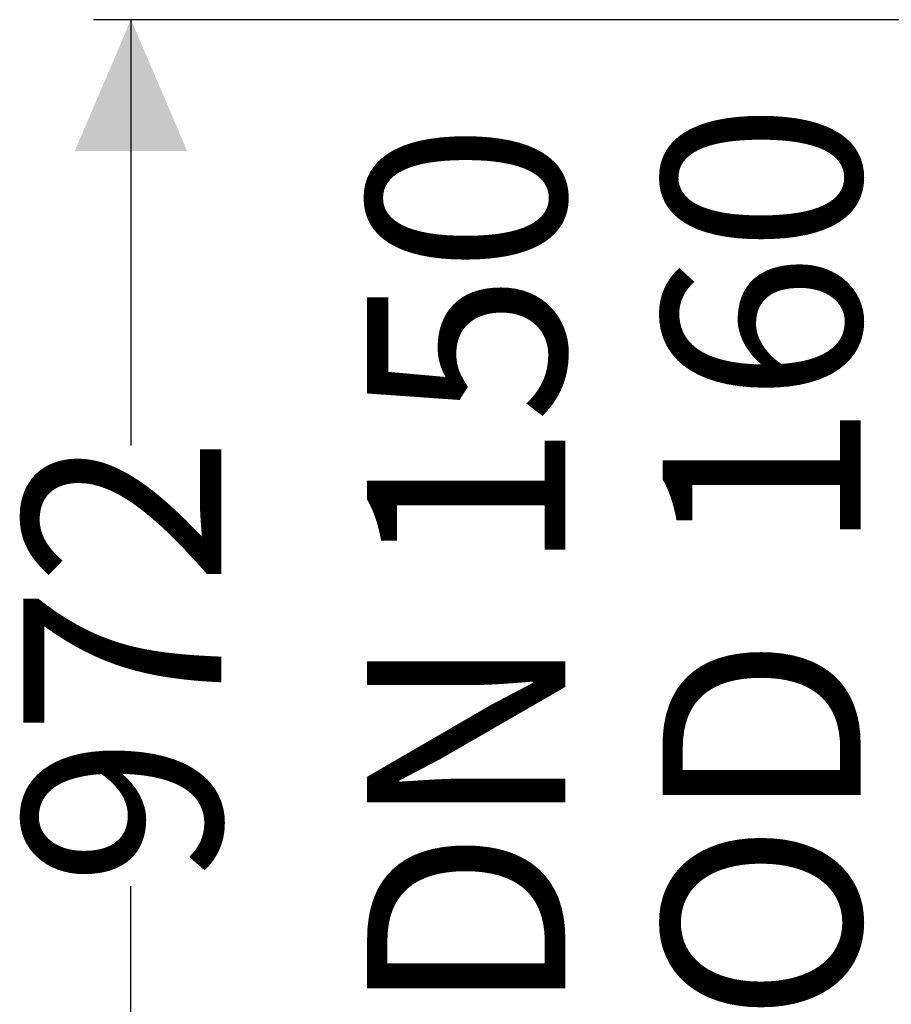
# Model space of a CAD drawing. Units: millimetres. Extents: x 428 to 7019, y 1376 to 4254.
# Drawn here: x 428 to 1010, y 3339 to 3996 of the extents above; entities that cross this region are included whole.
import ezdxf

# ---------------------------------------------------------------- set-up
doc = ezdxf.new("R2010")
doc.units = ezdxf.units.MM
doc.header["$LTSCALE"] = 25
doc.linetypes.add('SLD-Durchgehend', pattern=[0])
doc.layers.add('MAßLINIE_MAßZEICHNUNGEN', color=7, linetype='SLD-Durchgehend')
doc.styles.add('SLDTEXTSTYLE0', font='Opinion Pro')
doc.dimstyles.new('SLDDIMSTYLE0', dxfattribs={"dimtxt": 128.415934, "dimasz": 87.5, "dimexe": 0, "dimexo": 0.0625, "dimgap": 32.103984, "dimtad": 0, "dimdec": 0, "dimrnd": 1e-09, "dimzin": 12, "dimdsep": 46, "dimtxsty": 'SLDTEXTSTYLE0', "dimsah": 1, "dimcen": 0.09, "dimadec": 0, "dimazin": 3, "dimtfac": 1, "dimtdec": 0, "dimtofl": 0, "dimtmove": 0, "dimatfit": 3, "dimfxl": 1, "dimfrac": 2, "dimtolj": 1, "dimtzin": 12, "dimarcsym": 0})
doc.dimstyles.new('SLDDIMSTYLE1', dxfattribs={"dimtxt": 128.415934, "dimasz": 87.5, "dimexe": 0, "dimexo": 0.0625, "dimgap": 32.103984, "dimtad": 0, "dimdec": 0, "dimrnd": 1e-09, "dimzin": 12, "dimdsep": 46, "dimtxsty": 'SLDTEXTSTYLE0', "dimsah": 1, "dimcen": 0.09, "dimadec": 0, "dimazin": 3, "dimtfac": 1, "dimtdec": 0, "dimtmove": 0, "dimatfit": 0, "dimfxl": 1, "dimfrac": 2, "dimtolj": 1, "dimtzin": 12, "dimarcsym": 0})

# ---------------------------------------------------------------- blocks, each defined once
blk = doc.blocks.new('_D_6')
at = {"layer": 'MAßLINIE_MAßZEICHNUNGEN', "color": 7}
for p, q in [((830.18, 3183.84), (830.18, 3326.38)), ((885.22, 3183.84), (805.18, 3183.84)), ((885.22, 3023.84), (805.18, 3023.84)), ((830.18, 3023.84), (830.18, 2873.84))]:
    blk.add_line(p, q, dxfattribs=at)
for points in [[(830.18, 3183.84), (867.68, 3271.34), (792.68, 3271.34)], [(830.18, 3023.84), (792.68, 2936.34), (867.68, 2936.34)]]:
    blk.add_solid(points, dxfattribs=at)
at = {"layer": 'MAßLINIE_MAßZEICHNUNGEN', "color": 7, "char_height": 132.292, "attachment_point": 1, "rotation": 90, "style": 'SLDTEXTSTYLE0'}
for s, insert in [('160', (856.86, 3639.96)), ('DN 150', (659.65, 3331.28)), ('OD ', (856.86, 3326.38))]:
    blk.add_mtext(s, dxfattribs=dict(at, insert=insert))
blk = doc.blocks.new('_D_7')
at = {"layer": 'MAßLINIE_MAßZEICHNUNGEN', "color": 7}
for p, q in [((1222.48, 3995.79), (476.98, 3995.79)), ((501.98, 3995.79), (501.98, 3711.73)), ((501.98, 3023.84), (501.98, 3417.75)), ((885.22, 3023.84), (476.98, 3023.84))]:
    blk.add_line(p, q, dxfattribs=at)
for points in [[(501.98, 3995.79), (464.48, 3908.29), (539.48, 3908.29)], [(501.98, 3023.84), (539.48, 3111.34), (464.48, 3111.34)]]:
    blk.add_solid(points, dxfattribs=at)
at = {"layer": 'MAßLINIE_MAßZEICHNUNGEN', "color": 7, "insert": (430.05, 3417.75), "char_height": 132.292, "attachment_point": 1, "rotation": 90, "style": 'SLDTEXTSTYLE0'}
blk.add_mtext('972', dxfattribs=at)

msp = doc.modelspace()

# ---------------------------------------------------------------- dimensions: what is measured, and where the dimension line sits
at = {"layer": 'MAßLINIE_MAßZEICHNUNGEN', "color": 7}
dim = msp.add_linear_dim(base=(501.98, 3023.84), p1=(1247.48, 3995.79), p2=(910.22, 3023.84), angle=90, dimstyle='SLDDIMSTYLE0', dxfattribs=at)
dim.commit()
dim.dimension.update_dxf_attribs({"geometry": '_D_7', "text_midpoint": (501.98, 3564.74), "dimtype": 160})
dim = msp.add_linear_dim(base=(830.18, 3183.84), p1=(910.22, 3023.84), p2=(910.22, 3183.84), angle=90, text='DN 150\\POD <>', dimstyle='SLDDIMSTYLE1', dxfattribs=at)
dim.commit()
dim.dimension.update_dxf_attribs({"geometry": '_D_6', "text_midpoint": (830.18, 3630.16), "dimtype": 160})

doc.saveas('drawing.dxf')
